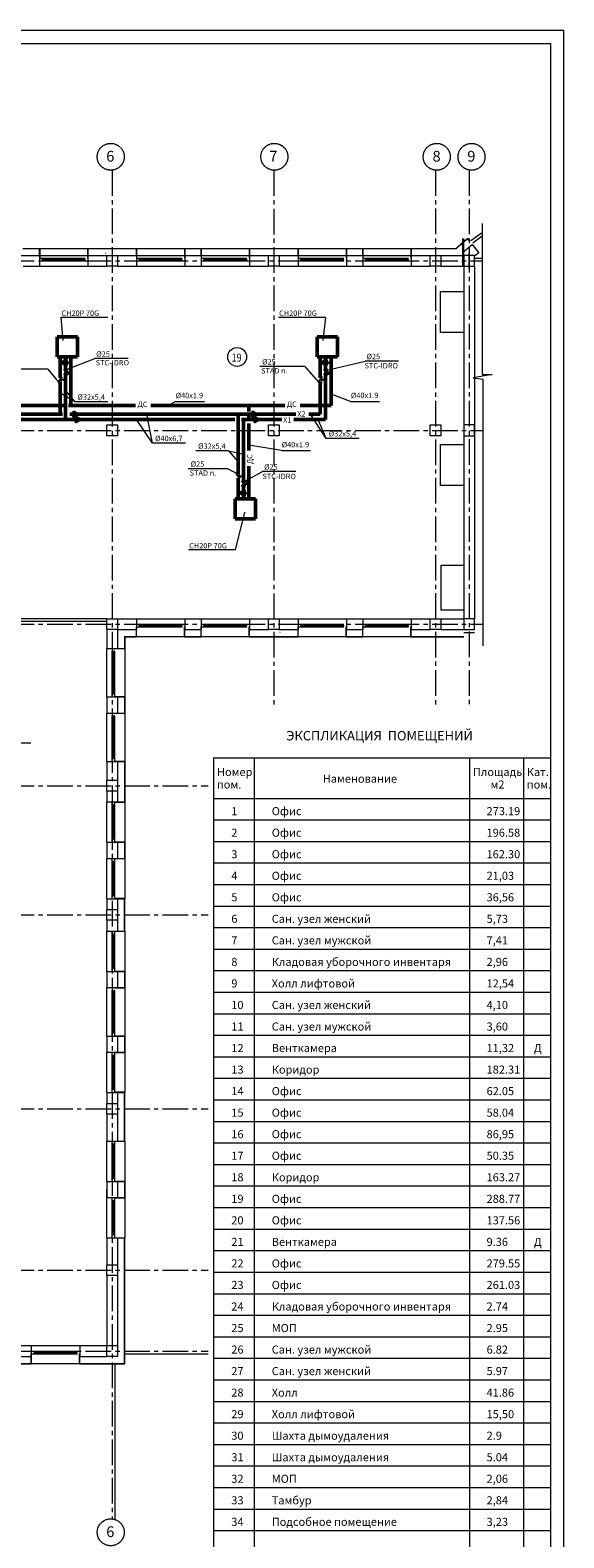
# Model space of a CAD drawing. Units: millimetres. Extents: x 403740 to 2619988, y -2534344 to 69237.
# Drawn here: x 1242636 to 1262444, y -682498 to -626492 of the extents above; entities that cross this region are included whole.
import ezdxf

# ---------------------------------------------------------------- set-up
doc = ezdxf.new("R2010")
doc.units = ezdxf.units.MM
doc.linetypes.add('CENTER2', pattern=[28.575, 19.05, -3.175, 3.175, -3.175])
for name, color, linetype, lineweight in [('0-18', 1, 'Continuous', 18), ('0-35', 7, 'Continuous', 15), ('0-5', 144, 'Continuous', 50), ('Дренаж', 5, 'Continuous', 50), ('Кондиционир', 104, 'Continuous', 50), ('Окна', 140, 'Continuous', 15), ('оси', 1, 'CENTER2', 9), ('Стены', 7, 'Continuous', 40), ('Фасад', 34, 'Continuous', 30), ('Экспликация', 144, 'Continuous', 15)]:
    doc.layers.add(name, color=color, linetype=linetype, lineweight=lineweight)
doc.styles.add('style1', font='ARIAL.TTF')
doc.styles.add('TXT0', font='ARIAL.TTF', dxfattribs={"width": 0.8})
doc.linetypes.add('ZIGZAG', pattern='A,0.00254,-5.08,[131,ltypeshp.shx,S=5.08,R=0,X=-5.08,Y=0],-10.16,[131,ltypeshp.shx,S=5.08,R=180,X=5.08,Y=0],-5.08', length=20.32254)

msp = doc.modelspace()

# ---------------------------------------------------------------- hatches: boundary and pattern name
at = {"layer": 'Кондиционир'}
h = msp.add_hatch(color=256, dxfattribs=at)
h.paths.add_polyline_path([(1244251, -640757.8), (1244251, -640832.1), (1244379.6, -640757.8)])
h.paths.add_polyline_path([(1244251, -640683.6), (1244251, -640757.8), (1244379.6, -640757.8)])
h = msp.add_hatch(color=256, dxfattribs=at)
h.paths.add_polyline_path([(1250888.7, -640757.8), (1250888.7, -640832.1), (1251017.3, -640757.8)])
h.paths.add_polyline_path([(1250888.7, -640683.6), (1250888.7, -640757.8), (1251017.3, -640757.8)])
h = msp.add_hatch(color=256, dxfattribs=at)
h.paths.add_polyline_path([(1244338.2, -640957.8), (1244338.2, -641032.1), (1244466.8, -640957.8)])
h.paths.add_polyline_path([(1244338.2, -640883.6), (1244338.2, -640957.8), (1244466.8, -640957.8)])
h = msp.add_hatch(color=256, dxfattribs=at)
h.paths.add_polyline_path([(1250975.9, -640957.8), (1250975.9, -641032.1), (1251104.5, -640957.8)])
h.paths.add_polyline_path([(1250975.9, -640883.6), (1250975.9, -640957.8), (1251104.5, -640957.8)])

# ---------------------------------------------------------------- linework, layer by layer
at = {"layer": '0-18', "color": 0, "lineweight": 20, "ltscale": 20}
for p in [(1203043.5, -626492.1), (1262443.5, -710592.1)]:
    msp.add_line(p, (1262443.5, -626492.1), dxfattribs=at)
at = {"layer": '0-35', "color": 0, "lineweight": 20}
for p, q in [((1259408.9, -633672.1), (1259408.9, -639277.7)), ((1258698.8, -635257.8), (1258698.8, -634226.1)), ((1258728.4, -635257.8), (1258728.4, -634226.1)), ((1229678.7, -634857.8), (1258728.7, -634857.8)), ((1242975.3, -634957.7), (1244675.3, -634957.9)), ((1242978.7, -634857.8), (1242978.7, -634597.8)), ((1242978.7, -635057.8), (1244675.3, -635057.9)), ((1242988.7, -634597.8), (1244768.7, -634597.8)), ((1244778.7, -634857.8), (1244778.7, -634597.8)), ((1246575.3, -634957.7), (1248275.3, -634957.9)), ((1246578.7, -634857.8), (1246578.7, -634597.8)), ((1246578.7, -635057.8), (1248275.3, -635057.9)), ((1246588.7, -634597.8), (1248368.7, -634597.8)), ((1248378.7, -634857.8), (1248378.7, -634597.8)), ((1248978.5, -634957.7), (1250678.6, -634957.9)), ((1248978.7, -634857.8), (1248978.7, -634597.8)), ((1248981.9, -635057.8), (1250678.6, -635057.9)), ((1248988.7, -634597.8), (1250768.7, -634597.8)), ((1250778.7, -634857.8), (1250778.7, -634597.8)), ((1252575.3, -634957.7), (1254275.3, -634957.9)), ((1252578.7, -634857.8), (1252578.7, -634597.8)), ((1252578.7, -635057.8), (1254275.3, -635057.9)), ((1252588.7, -634597.8), (1254368.7, -634597.8)), ((1254378.7, -634857.8), (1254378.7, -634597.8)), ((1254975.3, -634957.7), (1256675.3, -634957.9)), ((1254978.7, -634857.8), (1254978.7, -634597.8)), ((1254978.7, -635057.8), (1256675.3, -635057.9)), ((1254988.7, -634597.8), (1256768.7, -634597.8)), ((1256778.7, -634857.8), (1256778.7, -634597.8)), ((1258928.7, -635357.8), (1258928.7, -634757.8)), ((1259128.7, -634957.8), (1259408.9, -634957.8)), ((1242978.7, -635257.8), (1244778.7, -635257.8)), ((1246578.7, -635257.8), (1248378.7, -635257.8)), ((1248978.7, -635257.8), (1250778.7, -635257.8)), ((1252578.7, -635257.8), (1254378.7, -635257.8)), ((1254978.7, -635257.8), (1256778.7, -635257.8)), ((1259782.8, -639277.7), (1259083.9, -639407.2)), ((1259083.9, -639407.2), (1259441, -639460.6)), ((1259408.9, -639277.7), (1259782.8, -639277.7)), ((1259441, -639460.6), (1259441, -649357.8)), ((1245878.7, -648357.8), (1246578.7, -648357.8)), ((1246578.6, -648357.8), (1248378.7, -648357.8)), ((1248378.7, -648357.8), (1248978.7, -648357.8)), ((1248978.6, -648357.8), (1250778.7, -648357.8)), ((1252578.6, -648357.8), (1254378.7, -648357.8)), ((1254978.6, -648357.8), (1256778.7, -648357.8)), ((1246575.3, -648557.7), (1248275.3, -648557.9)), ((1248378.5, -649027.8), (1246578.6, -649027.8)), ((1246578.7, -648657.8), (1248275.3, -648657.9)), ((1248975.3, -648557.7), (1250675.3, -648557.9)), ((1250778.5, -649027.8), (1248978.6, -649027.8)), ((1248978.7, -648657.8), (1250675.3, -648657.9)), ((1252575.3, -648557.7), (1254275.3, -648557.9)), ((1254378.5, -649027.8), (1252578.6, -649027.8)), ((1252578.7, -648657.8), (1254275.3, -648657.9)), ((1254975.3, -648557.7), (1256675.3, -648557.9)), ((1256778.5, -649027.8), (1254978.6, -649027.8)), ((1254978.7, -648657.8), (1256675.3, -648657.9)), ((1258728.7, -648861.3), (1259128.7, -648861.3)), ((1245478.7, -651257.8), (1245478.7, -649457.8)), ((1245678.6, -651257.9), (1245678.8, -649557.8)), ((1245778.7, -651254.5), (1245778.7, -649557.8)), ((1246148.7, -649457.8), (1246148.7, -651257.8)), ((1245478.7, -653657.8), (1245478.7, -651857.8)), ((1246148.7, -651857.8), (1246148.7, -653657.8)), ((1245678.6, -653657.9), (1245678.8, -651957.8)), ((1245778.7, -653654.5), (1245778.7, -651957.8)), ((1245478.7, -656657.8), (1245478.7, -655157.8)), ((1245677.5, -656661.2), (1245677.6, -655157.8)), ((1245777.6, -656657.8), (1245777.6, -655157.8)), ((1246148.7, -655157.8), (1246148.7, -656657.8)), ((1245478.7, -658757.8), (1245478.7, -657257.8)), ((1245677.5, -658761.2), (1245677.6, -657257.8)), ((1245777.6, -658757.8), (1245777.6, -657257.8)), ((1246148.7, -657257.8), (1246148.7, -658757.8)), ((1245478.7, -661457.8), (1245478.7, -659957.8)), ((1245677.5, -661461.2), (1245677.6, -659957.8)), ((1245777.6, -661457.8), (1245777.6, -659957.8)), ((1246148.7, -659957.8), (1246148.7, -661457.8)), ((1245478.7, -663857.8), (1245478.7, -662057.8)), ((1245678.6, -663861.2), (1245678.8, -662161.2)), ((1245778.7, -663857.8), (1245778.7, -662161.2)), ((1246148.7, -662057.8), (1246148.7, -663857.8)), ((1245478.7, -665957.8), (1245478.7, -664457.8)), ((1245677.5, -665961.2), (1245677.6, -664457.8)), ((1245777.6, -665957.8), (1245777.6, -664457.8)), ((1246148.7, -664457.8), (1246148.7, -665957.8)), ((1245478.7, -669257.8), (1245478.7, -667757.8)), ((1245677.5, -669261.2), (1245677.6, -667757.8)), ((1245777.6, -669257.8), (1245777.6, -667757.8)), ((1246148.7, -667757.8), (1246148.7, -669257.8)), ((1245478.7, -671057.8), (1245478.7, -669557.8)), ((1246148.7, -669557.8), (1246148.7, -671057.8)), ((1245478.7, -671357.8), (1245478.7, -669857.8)), ((1245677.5, -671361.2), (1245677.6, -669857.8)), ((1245777.6, -671357.8), (1245777.6, -669857.8)), ((1246148.7, -669857.8), (1246148.7, -671357.8)), ((1242678.6, -675357.8), (1244478.7, -675357.8)), ((1242678.7, -675557.8), (1244378.7, -675558.1)), ((1242682.1, -675658), (1244378.7, -675658)), ((1246178.7, -675657.8), (1249248.1, -675657.8)), ((1244478.5, -676027.8), (1242678.6, -676027.8))]:
    msp.add_line(p, q, dxfattribs=at)
at = {"layer": '0-35', "color": 0, "lineweight": 15}
msp.add_line((1245778.7, -676057.8), (1245778.7, -681792), dxfattribs=at)
at = {"layer": '0-5', "color": 0, "lineweight": 20, "ltscale": 20}
for p, q in [((1205043.5, -626991), (1261943.5, -626991)), ((1261943.5, -626991), (1261943.5, -710092.1))]:
    msp.add_line(p, q, dxfattribs=at)
at = {"layer": 'Дренаж'}
for p, q in [((1244150.9, -638632.8), (1244150.9, -640430.5)), ((1253803.7, -638632.8), (1253803.7, -640430.5)), ((1237150.1, -640430.5), (1243670.5, -640430.5)), ((1243822.2, -640430.5), (1243886.6, -640430.5)), ((1244063.8, -640430.5), (1246547.6, -640430.5)), ((1247119.6, -640430.5), (1252089.2, -640430.5)), ((1250758.2, -640430.5), (1250758.2, -640657.9)), ((1252661.2, -640430.5), (1253332.2, -640430.5)), ((1253453.8, -640430.5), (1253543.9, -640430.5)), ((1253665.9, -640430.5), (1253803.7, -640430.5)), ((1250758.2, -640829.6), (1250758.2, -640888.3)), ((1250758.2, -641098.9), (1250758.2, -642111.1)), ((1250758.2, -642683.1), (1250758.2, -643897.3))]:
    msp.add_line(p, q, dxfattribs=at)
at = {"layer": 'Дренаж', "lineweight": 20}
for p, q in [((1254531, -640283), (1253803.7, -640012.9)), ((1248033, -640286), (1247764.7, -640430.5)), ((1248033, -640286), (1249104.1, -640286)), ((1254531, -640283), (1255602.1, -640283)), ((1251970.2, -642111.8), (1250758.2, -641913.9)), ((1251970.2, -642111.8), (1253041.3, -642111.8))]:
    msp.add_line(p, q, dxfattribs=at)
at = {"layer": 'Кондиционир', "lineweight": 20}
for p, q in [((1245513.8, -637165.6), (1243775.3, -637165.6)), ((1243775.3, -637165.6), (1243847.9, -638017)), ((1253592.7, -637165.6), (1251854.2, -637165.6)), ((1253592.7, -637165.6), (1253500.7, -638017)), ((1244015.9, -639091), (1245033.5, -638690.1)), ((1246272.4, -638690.1), (1245033.5, -638690.1)), ((1252834.5, -638986.4), (1251157.7, -638986.4)), ((1252834.5, -638986.4), (1253338.7, -639565.5)), ((1253603.7, -639135.9), (1255065.8, -638782)), ((1256304.7, -638782), (1255065.8, -638782)), ((1243291.4, -639089.1), (1241614.6, -639089.1)), ((1243291.4, -639089.1), (1243685.9, -639565.5)), ((1244301.6, -640301), (1243750.9, -639973.1)), ((1244301.6, -640301), (1243950.9, -639878.4)), ((1245517.7, -640301), (1244301.6, -640301)), ((1247182.4, -641840.2), (1246577.4, -640957.8)), ((1247182.4, -641840.2), (1246964.3, -640757.8)), ((1253628, -641665.8), (1253036, -640757.8)), ((1253628, -641665.8), (1253323.5, -640957.8)), ((1254844.1, -641665.8), (1253628, -641665.8)), ((1248398.5, -641840.2), (1247182.4, -641840.2)), ((1249998.1, -642124.4), (1248782, -642124.4)), ((1249998.1, -642124.4), (1250358.2, -642532.9)), ((1249998.1, -642124.4), (1250558.2, -642242)), ((1249977.2, -642783.5), (1248505.5, -642783.5)), ((1249977.2, -642783.5), (1250316.2, -642964.7)), ((1250623.2, -643239.2), (1251262.2, -642885.3)), ((1252501, -642885.3), (1251262.2, -642885.3)), ((1250255.4, -645801.2), (1250604.3, -644393.4)), ((1250255.4, -645801.2), (1248516.9, -645801.2)), ((1242662.2, -652982), (1240985.5, -652982))]:
    msp.add_line(p, q, dxfattribs=at)
at = {"layer": 'Кондиционир'}
for p, q in [((1243640.9, -637882.8), (1244390.9, -637882.8)), ((1243640.9, -638632.8), (1243640.9, -637882.8)), ((1244390.9, -637882.8), (1244390.9, -638632.8)), ((1253293.7, -637882.8), (1254043.7, -637882.8)), ((1253293.7, -638632.8), (1253293.7, -637882.8)), ((1254043.7, -638632.8), (1254043.7, -637882.8)), ((1244390.9, -638632.8), (1243640.9, -638632.8)), ((1243750.9, -639365.5), (1243750.9, -638632.8)), ((1243850.9, -638842.6), (1243750.9, -638842.6)), ((1243950.9, -638632.8), (1243950.9, -638742.6)), ((1243950.9, -639091), (1243950.9, -638942.6)), ((1254043.7, -638632.8), (1253293.7, -638632.8)), ((1253403.7, -639365.5), (1253403.7, -638632.8)), ((1253503.7, -638842.6), (1253403.7, -638842.6)), ((1253603.7, -638632.8), (1253603.7, -638742.6)), ((1253603.7, -639091), (1253603.7, -638942.6)), ((1243750.9, -639565.5), (1243750.9, -640757.8)), ((1243950.9, -639291), (1243950.9, -640957.8)), ((1253403.7, -640757.8), (1253403.7, -639565.5)), ((1253603.7, -640957.8), (1253603.7, -639291)), ((1241281.1, -640957.8), (1250237.5, -640957.8)), ((1241840, -640757.8), (1243839.2, -640757.8)), ((1244106.2, -640757.8), (1252499.5, -640757.8)), ((1250358.2, -642964.7), (1250358.2, -640757.8)), ((1250484.4, -640957.8), (1251977.2, -640957.8)), ((1250558.2, -643239.2), (1250558.2, -640957.8)), ((1252420.6, -640957.8), (1253603.7, -640957.8)), ((1252979.5, -640757.8), (1253403.7, -640757.8)), ((1250358.2, -643164.7), (1250358.2, -643897.3)), ((1250558.2, -643439.2), (1250558.2, -643587.6)), ((1250998.2, -643897.3), (1250248.2, -643897.3)), ((1250248.2, -643897.3), (1250248.2, -644647.3)), ((1250458.2, -643687.6), (1250358.2, -643687.6)), ((1250558.2, -643897.3), (1250558.2, -643787.6)), ((1250998.2, -644647.3), (1250998.2, -643897.3)), ((1250248.2, -644647.3), (1250998.2, -644647.3))]:
    msp.add_line(p, q, dxfattribs=at)
at = {"layer": 'Кондиционир', "color": 1, "lineweight": 25}
for p, q in [((1243950.9, -638842.6), (1243850.9, -638777.6)), ((1243850.9, -638777.6), (1243850.9, -638907.6)), ((1243950.9, -638842.6), (1243850.9, -638907.6)), ((1244015.9, -638742.6), (1243885.9, -638742.6)), ((1243885.9, -638942.6), (1244015.9, -638742.6)), ((1244015.9, -638942.6), (1243885.9, -638742.6)), ((1244015.9, -638942.6), (1243885.9, -638942.6)), ((1243950.9, -638842.6), (1244050.9, -638807.9)), ((1243950.9, -638842.6), (1244050.9, -638877.3)), ((1243950.9, -638842.6), (1244107.6, -638842.6)), ((1253603.7, -638842.6), (1253503.7, -638777.6)), ((1253503.7, -638777.6), (1253503.7, -638907.6)), ((1253603.7, -638842.6), (1253503.7, -638907.6)), ((1253668.7, -638742.6), (1253538.7, -638742.6)), ((1253538.7, -638942.6), (1253668.7, -638742.6)), ((1253668.7, -638942.6), (1253538.7, -638742.6)), ((1253668.7, -638942.6), (1253538.7, -638942.6)), ((1253603.7, -638842.6), (1253703.7, -638807.9)), ((1253603.7, -638842.6), (1253703.7, -638877.3)), ((1253603.7, -638842.6), (1253760.4, -638842.6)), ((1243685.9, -639365.5), (1243815.9, -639365.5)), ((1243815.9, -639365.5), (1243685.9, -639565.5)), ((1243685.9, -639565.5), (1243815.9, -639565.5)), ((1243750.9, -639465.5), (1243827.8, -639438.8)), ((1243750.9, -639465.5), (1243907.6, -639465.5)), ((1243750.9, -639465.5), (1243827.8, -639492.1)), ((1243885.9, -639091), (1244015.9, -639091)), ((1244015.9, -639091), (1243885.9, -639291)), ((1243885.9, -639091), (1244015.9, -639291)), ((1243885.9, -639291), (1244015.9, -639291)), ((1243950.9, -639191), (1244080.2, -639191)), ((1244080.2, -639191), (1244080.2, -639291)), ((1253338.7, -639365.5), (1253468.7, -639365.5)), ((1253468.7, -639365.5), (1253338.7, -639565.5)), ((1253338.7, -639565.5), (1253468.7, -639565.5)), ((1253403.7, -639465.5), (1253480.5, -639438.8)), ((1253403.7, -639465.5), (1253560.4, -639465.5)), ((1253403.7, -639465.5), (1253480.5, -639492.1)), ((1253538.7, -639091), (1253668.7, -639091)), ((1253668.7, -639091), (1253538.7, -639291)), ((1253538.7, -639091), (1253668.7, -639291)), ((1253538.7, -639291), (1253668.7, -639291)), ((1253603.7, -639191), (1253733, -639191)), ((1253733, -639191), (1253733, -639291)), ((1250293.2, -642964.7), (1250423.2, -642964.7)), ((1250423.2, -643164.7), (1250293.2, -642964.7)), ((1250293.2, -643164.7), (1250423.2, -643164.7)), ((1250358.2, -643064.7), (1250435.1, -643038.1)), ((1250358.2, -643064.7), (1250514.9, -643064.7)), ((1250358.2, -643064.7), (1250435.1, -643091.4)), ((1250493.2, -643239.2), (1250623.2, -643239.2)), ((1250623.2, -643439.2), (1250493.2, -643239.2)), ((1250493.2, -643439.2), (1250623.2, -643239.2)), ((1250493.2, -643439.2), (1250623.2, -643439.2)), ((1250558.2, -643339.2), (1250687.5, -643339.2)), ((1250687.5, -643339.2), (1250687.5, -643239.2)), ((1250558.2, -643687.6), (1250458.2, -643622.6)), ((1250458.2, -643752.6), (1250458.2, -643622.6)), ((1250558.2, -643687.6), (1250458.2, -643752.6)), ((1250623.2, -643587.6), (1250493.2, -643587.6)), ((1250493.2, -643587.6), (1250623.2, -643787.6)), ((1250623.2, -643587.6), (1250493.2, -643787.6)), ((1250623.2, -643787.6), (1250493.2, -643787.6)), ((1250558.2, -643687.6), (1250658.2, -643652.9)), ((1250558.2, -643687.6), (1250658.2, -643722.3)), ((1250558.2, -643687.6), (1250714.9, -643687.6))]:
    msp.add_line(p, q, dxfattribs=at)
at = {"layer": 'Кондиционир', "color": 1, "linetype": 'ZIGZAG', "lineweight": 25, "ltscale": 15}
msp.add_line((1250946.6, -640430.5), (1251995.5, -640430.5), dxfattribs=at)
at = {"layer": 'Кондиционир'}
for points in [[(1244379.6, -640757.8), (1244251, -640683.6), (1244251, -640832.1)], [(1251017.3, -640757.8), (1250888.7, -640683.6), (1250888.7, -640832.1)], [(1244466.8, -640957.8), (1244338.2, -640883.6), (1244338.2, -641032.1)], [(1251104.5, -640957.8), (1250975.9, -640883.6), (1250975.9, -641032.1)]]:
    msp.add_lwpolyline(points, close=True, dxfattribs=at)
at = {"layer": 'Окна', "color": 0, "lineweight": 20}
for p, q in [((1259408.9, -634016.7), (1258995.1, -634315.1)), ((1259060.8, -634390.6), (1259408.9, -634138.4)), ((1244695.3, -635037.6), (1243058.7, -635037.6)), ((1244675.3, -634997.6), (1243078.7, -634997.6)), ((1245438.2, -634778.2), (1245441.7, -634778.2)), ((1248295.3, -635037.6), (1246658.7, -635037.6)), ((1248275.3, -634997.6), (1246678.7, -634997.6)), ((1250698.6, -635037.6), (1249061.9, -635037.6)), ((1250678.6, -634997.6), (1249081.9, -634997.6)), ((1254295.3, -635037.6), (1252658.7, -635037.6)), ((1254275.3, -634997.6), (1252678.7, -634997.6)), ((1256695.3, -635037.6), (1255058.7, -635037.6)), ((1256675.3, -634997.6), (1255078.7, -634997.6)), ((1248295.3, -648637.6), (1246658.7, -648637.6)), ((1248275.3, -648597.6), (1246678.7, -648597.6)), ((1250695.3, -648637.6), (1249058.7, -648637.6)), ((1250675.3, -648597.6), (1249078.7, -648597.6)), ((1251448.2, -648757.8), (1251478.7, -648757.8)), ((1251907.4, -648857.8), (1251910.5, -648857.8)), ((1254295.3, -648637.6), (1252658.7, -648637.6)), ((1254275.3, -648597.6), (1252678.7, -648597.6)), ((1256695.3, -648637.6), (1255058.7, -648637.6)), ((1256675.3, -648597.6), (1255078.7, -648597.6)), ((1245718.4, -649557.8), (1245718.5, -651154.5)), ((1245758.4, -649537.8), (1245758.5, -651174.5)), ((1245718.4, -651957.8), (1245718.5, -653554.5)), ((1245758.4, -651937.8), (1245758.5, -653574.5)), ((1245717.3, -655257.8), (1245717.4, -656557.8)), ((1245757.3, -655237.8), (1245757.4, -656577.8)), ((1245717.3, -657357.8), (1245717.4, -658657.8)), ((1245757.3, -657337.8), (1245757.4, -658677.8)), ((1245717.3, -660057.8), (1245717.4, -661357.8)), ((1245757.3, -660037.8), (1245757.4, -661377.8)), ((1245718.4, -662161.2), (1245718.5, -663757.8)), ((1245758.4, -662141.2), (1245758.5, -663777.8)), ((1245717.3, -664557.8), (1245717.4, -665857.8)), ((1245757.3, -664537.8), (1245757.4, -665877.8)), ((1245717.3, -667857.8), (1245717.4, -669157.8)), ((1245757.3, -667837.8), (1245757.4, -669177.8)), ((1245717.3, -669957.8), (1245717.4, -671257.8)), ((1245757.3, -669937.8), (1245757.4, -671277.8)), ((1244398.7, -675637.7), (1242762.1, -675637.8)), ((1244378.7, -675597.7), (1242782.1, -675597.8))]:
    msp.add_line(p, q, dxfattribs=at)
at = {"layer": 'оси', "color": 0, "lineweight": 15, "ltscale": 50}
for p, q in [((1245678.7, -631693.8), (1245678.7, -681792)), ((1251678.7, -631696.2), (1251678.7, -651688.2)), ((1257678.7, -631694.3), (1257678.7, -651635.9)), ((1258928.7, -631688.7), (1258928.7, -651625)), ((1208974.4, -635057.8), (1259408.9, -635057.8)), ((1208974.4, -641357.8), (1259441, -641357.8)), ((1208974.4, -648557.8), (1259441, -648557.8)), ((1208974.4, -654557.8), (1249248.1, -654557.8)), ((1208974.4, -659357.8), (1249248.1, -659357.8)), ((1208974.4, -666557.8), (1249248.1, -666557.8)), ((1208974.4, -672557.8), (1249248.1, -672557.8)), ((1208974.4, -675557.8), (1249248.1, -675557.8))]:
    msp.add_line(p, q, dxfattribs=at)
at = {"layer": 'оси', "color": 0, "lineweight": 15}
for centre in [(1245626.5, -631196.6), (1251699.3, -631196.6), (1257726.2, -631196.6), (1259017.3, -631196.6), (1245626.5, -682292)]:
    msp.add_circle(centre, 500, dxfattribs=at)
at = {"layer": 'Стены', "color": 0, "lineweight": 20}
for p, q in [((1258728.4, -634709.8), (1259038.2, -634454.7)), ((1259038.2, -634454.7), (1259285, -634769.4)), ((1242378.7, -634857.8), (1242978.7, -634857.8)), ((1242978.7, -634857.8), (1242978.7, -635257.8)), ((1244778.7, -634857.8), (1245478.7, -634857.8)), ((1244778.7, -634857.8), (1244778.7, -635257.8)), ((1245478.7, -634857.8), (1245878.7, -634857.8)), ((1245478.7, -635257.8), (1245478.7, -634857.8)), ((1245878.7, -634857.8), (1246578.7, -634857.8)), ((1245878.7, -634857.8), (1245878.7, -635257.8)), ((1246578.7, -634857.8), (1246578.7, -635257.8)), ((1248378.7, -634857.8), (1248978.7, -634857.8)), ((1248378.7, -634857.8), (1248378.7, -635257.8)), ((1248978.7, -634857.8), (1248978.7, -635257.8)), ((1250778.7, -634857.8), (1251478.7, -634857.8)), ((1250778.7, -634857.8), (1250778.7, -635257.8)), ((1251478.7, -634857.8), (1251878.7, -634857.8)), ((1251478.7, -635257.8), (1251478.7, -634857.8)), ((1251878.7, -634857.8), (1252578.7, -634857.8)), ((1251878.7, -634857.8), (1251878.7, -635257.8)), ((1252578.7, -634857.8), (1252578.7, -635257.8)), ((1254378.7, -634857.8), (1254978.7, -634857.8)), ((1254378.7, -634857.8), (1254378.7, -635257.8)), ((1254978.7, -634857.8), (1254978.7, -635257.8)), ((1256778.7, -634857.8), (1257478.7, -634857.8)), ((1256778.7, -634857.8), (1256778.7, -635257.8)), ((1257478.7, -634857.8), (1257878.7, -634857.8)), ((1257478.7, -635257.8), (1257478.7, -634857.8)), ((1257878.7, -634857.8), (1258728.7, -634857.8)), ((1257878.7, -634857.8), (1257878.7, -635257.8)), ((1258728.8, -634857.8), (1258728.4, -634709.8)), ((1259128.1, -634857.8), (1258728.8, -634857.8)), ((1259128.7, -634893.8), (1259128.1, -634857.8)), ((1259285, -634769.4), (1259128.7, -634893.8)), ((1242378.7, -635257.8), (1242978.7, -635257.8)), ((1244778.7, -635257.8), (1245478.7, -635257.8)), ((1245878.7, -635257.8), (1245478.7, -635257.8)), ((1245878.7, -635257.8), (1246578.7, -635257.8)), ((1248378.7, -635257.8), (1248978.7, -635257.8)), ((1250778.7, -635257.8), (1251478.7, -635257.8)), ((1251878.7, -635257.8), (1251478.7, -635257.8)), ((1251878.7, -635257.8), (1252578.7, -635257.8)), ((1254378.7, -635257.8), (1254978.7, -635257.8)), ((1256778.7, -635257.8), (1257478.7, -635257.8)), ((1257878.7, -635257.8), (1257478.7, -635257.8)), ((1257878.7, -635257.8), (1258728.7, -635257.8)), ((1258728.7, -635257.8), (1258728.7, -648353.1)), ((1259128.7, -635257.8), (1259128.7, -648357.8)), ((1257868.7, -636197.8), (1258728.7, -636197.8)), ((1257868.7, -637717.8), (1257868.7, -636197.8)), ((1258728.7, -637717.8), (1257868.7, -637717.8)), ((1245478.7, -641157.8), (1245878.7, -641157.8)), ((1245478.7, -641557.8), (1245478.7, -641157.8)), ((1245878.7, -641157.8), (1245878.7, -641557.8)), ((1251478.7, -641157.8), (1251878.7, -641157.8)), ((1251478.7, -641557.8), (1251478.7, -641157.8)), ((1251878.7, -641157.8), (1251878.7, -641557.8)), ((1257478.7, -641157.8), (1257878.7, -641157.8)), ((1257478.7, -641557.8), (1257478.7, -641157.8)), ((1257878.7, -641157.8), (1257878.7, -641557.8)), ((1245878.7, -641557.8), (1245478.7, -641557.8)), ((1251878.7, -641557.8), (1251478.7, -641557.8)), ((1257878.7, -641557.8), (1257478.7, -641557.8)), ((1257868.7, -641877.8), (1258728.7, -641877.8)), ((1257868.7, -643401.8), (1257868.7, -641877.8)), ((1258728.7, -643401.8), (1257868.7, -643401.8)), ((1257888.7, -646367.8), (1258728.7, -646367.8)), ((1257888.7, -648037.8), (1257888.7, -646367.8)), ((1245478.7, -648357.8), (1238728.7, -648357.8)), ((1245478.7, -648457.8), (1239878.7, -648457.8)), ((1245478.7, -648357.8), (1245878.7, -648357.8)), ((1245478.7, -648757.8), (1245478.7, -648357.8)), ((1245878.7, -648357.8), (1246578.7, -648357.8)), ((1245878.7, -648357.8), (1245878.7, -648757.8)), ((1246578.7, -648357.8), (1246578.7, -648757.8)), ((1248378.7, -648357.8), (1248978.7, -648357.8)), ((1248378.7, -648357.8), (1248378.7, -648757.8)), ((1248978.7, -648357.8), (1248978.7, -648757.8)), ((1250778.7, -648357.8), (1251478.7, -648357.8)), ((1250778.7, -648357.8), (1250778.7, -648757.8)), ((1251478.7, -648357.9), (1251878.7, -648357.9)), ((1251478.7, -648757.9), (1251478.7, -648357.9)), ((1251878.7, -648357.8), (1252578.7, -648357.8)), ((1251878.7, -648357.9), (1251878.7, -648757.9)), ((1252578.7, -648357.8), (1252578.7, -648757.8)), ((1254378.7, -648357.8), (1254978.7, -648357.8)), ((1254378.7, -648357.8), (1254378.7, -648757.8)), ((1254978.7, -648357.8), (1254978.7, -648757.8)), ((1256778.7, -648357.8), (1257478.7, -648357.8)), ((1256778.7, -648357.8), (1256778.7, -648757.8)), ((1257478.7, -648357.8), (1257878.7, -648357.8)), ((1257478.7, -648757.8), (1257478.7, -648357.8)), ((1257878.7, -648357.8), (1258728.7, -648357.8)), ((1257878.7, -648357.8), (1257878.7, -648757.8)), ((1258728.7, -648037.8), (1257888.7, -648037.8)), ((1245478.7, -648757.8), (1245478.7, -649457.8)), ((1245878.7, -648757.8), (1245478.7, -648757.8)), ((1245878.7, -648757.8), (1246578.7, -648757.8)), ((1245878.7, -648757.8), (1245878.7, -649457.8)), ((1248378.7, -648757.8), (1248978.7, -648757.8)), ((1250778.7, -648757.8), (1251478.7, -648757.8)), ((1251878.7, -648757.9), (1251478.7, -648757.9)), ((1251878.7, -648757.8), (1252578.7, -648757.8)), ((1254378.7, -648757.8), (1254978.7, -648757.8)), ((1256778.7, -648757.8), (1257478.7, -648757.8)), ((1257878.7, -648757.8), (1257478.7, -648757.8)), ((1257878.7, -648757.8), (1258728.7, -648757.8)), ((1245478.7, -649457.8), (1245878.7, -649457.8)), ((1245478.7, -651257.8), (1245478.7, -651857.8)), ((1245478.7, -651257.8), (1245878.7, -651257.8)), ((1245878.7, -651257.8), (1245878.7, -651857.8)), ((1245478.7, -651857.8), (1245878.7, -651857.8)), ((1245478.7, -653657.8), (1245478.7, -654357.8)), ((1245478.7, -653657.8), (1245878.7, -653657.8)), ((1245878.7, -653657.8), (1245878.7, -654357.8)), ((1245478.7, -654357.8), (1245878.7, -654357.8)), ((1245478.7, -654757.8), (1245478.7, -654357.8)), ((1245878.7, -654357.8), (1245878.7, -654757.8)), ((1245478.7, -654757.8), (1245478.7, -655157.8)), ((1245878.7, -654757.8), (1245478.7, -654757.8)), ((1245478.7, -655157.8), (1245878.7, -655157.8)), ((1245878.7, -654757.8), (1245878.7, -655157.8)), ((1245478.7, -656657.8), (1245478.7, -657257.8)), ((1245478.7, -656657.8), (1245878.7, -656657.8)), ((1245878.7, -656657.8), (1245878.7, -657257.8)), ((1245478.7, -657257.8), (1245878.7, -657257.8)), ((1245478.7, -658757.8), (1245478.7, -659157.8)), ((1245478.7, -658757.8), (1245878.7, -658757.8)), ((1245478.7, -659157.8), (1245878.7, -659157.8)), ((1245478.7, -659557.8), (1245478.7, -659157.8)), ((1245878.7, -658757.8), (1245878.7, -659157.8)), ((1245878.7, -659157.8), (1245878.7, -659557.8)), ((1245478.7, -659557.8), (1245478.7, -659957.8)), ((1245878.7, -659557.8), (1245478.7, -659557.8)), ((1245878.7, -659557.8), (1245878.7, -659957.8)), ((1245478.7, -659957.8), (1245878.8, -659957.8)), ((1245478.7, -661457.8), (1245478.7, -662057.8)), ((1245478.7, -661457.8), (1245878.7, -661457.8)), ((1245878.7, -661457.8), (1245878.7, -662057.8)), ((1245478.7, -662057.8), (1245878.8, -662057.8)), ((1245478.7, -663857.8), (1245478.7, -664457.8)), ((1245478.7, -663857.8), (1245878.8, -663857.8)), ((1245878.7, -663857.8), (1245878.7, -664457.8)), ((1245478.7, -664457.8), (1245878.8, -664457.8)), ((1245478.7, -665957.8), (1245478.7, -666357.8)), ((1245478.7, -665957.8), (1245878.8, -665957.8)), ((1245478.7, -666357.8), (1245878.7, -666357.8)), ((1245478.7, -666757.8), (1245478.7, -666357.8)), ((1245878.7, -665957.8), (1245878.7, -666357.8)), ((1245878.7, -666357.8), (1245878.7, -666757.8)), ((1245478.7, -666757.8), (1245478.7, -667757.8)), ((1245878.7, -666757.8), (1245478.7, -666757.8)), ((1245878.7, -666757.8), (1245878.7, -667757.8)), ((1245478.7, -667757.8), (1245878.7, -667757.8)), ((1245478.7, -669257.8), (1245478.7, -669857.8)), ((1245478.7, -669257.8), (1245878.7, -669257.8)), ((1245878.7, -669257.8), (1245878.7, -669857.8)), ((1245478.7, -669857.8), (1245878.8, -669857.8)), ((1245478.7, -671357.8), (1245478.7, -672357.8)), ((1245478.7, -671357.8), (1245878.7, -671357.8)), ((1245878.7, -671357.8), (1245878.7, -672357.8)), ((1245478.7, -672357.8), (1245878.7, -672357.8)), ((1245478.7, -672757.8), (1245478.7, -672357.8)), ((1245878.7, -672357.8), (1245878.7, -672757.8)), ((1245478.7, -672757.8), (1245478.7, -675357.8)), ((1245878.7, -672757.8), (1245478.7, -672757.8)), ((1245878.7, -672757.8), (1245878.7, -675357.8)), ((1242078.7, -675357.8), (1242678.7, -675357.8)), ((1242678.7, -675357.8), (1242678.7, -675757.8)), ((1244478.7, -675357.8), (1245478.7, -675357.8)), ((1244478.7, -675357.8), (1244478.7, -675757.8)), ((1245478.7, -675357.8), (1245878.7, -675357.8)), ((1245478.7, -675757.8), (1245478.7, -675357.8)), ((1245878.7, -675357.8), (1245878.7, -675757.8)), ((1242078.7, -675757.8), (1242678.7, -675757.8)), ((1244478.7, -675757.8), (1245478.7, -675757.8)), ((1245878.7, -675757.8), (1245478.7, -675757.8))]:
    msp.add_line(p, q, dxfattribs=at)
at = {"layer": 'Стены', "color": 0, "lineweight": 20, "ltscale": 50}
for p, q in [((1259128.7, -634857.8), (1258728.7, -634857.8)), ((1258728.7, -634857.8), (1258728.7, -635257.8)), ((1259128.7, -635257.8), (1259128.7, -634857.8)), ((1258728.7, -635257.8), (1259128.7, -635257.8)), ((1259128.7, -641157.8), (1258728.7, -641157.8)), ((1258728.7, -641157.8), (1258728.7, -641557.8)), ((1259128.7, -641557.8), (1259128.7, -641157.8)), ((1258728.7, -641557.8), (1259128.7, -641557.8)), ((1259128.7, -648357.8), (1258728.7, -648357.8)), ((1258728.7, -648357.8), (1258728.7, -648757.8)), ((1259128.7, -648757.8), (1259128.7, -648357.8)), ((1258728.7, -648757.8), (1259128.7, -648757.8))]:
    msp.add_line(p, q, dxfattribs=at)
at = {"layer": 'Фасад', "color": 0, "lineweight": 20, "ltscale": 50}
for p, q in [((1258877.7, -634250.1), (1258939.3, -634328.6)), ((1258879.5, -634236.1), (1258947.2, -634322.4)), ((1242368.7, -634597.8), (1242988.7, -634597.8)), ((1242378.7, -634607.8), (1242978.7, -634607.8)), ((1242978.7, -634607.8), (1242978.7, -634957.7)), ((1242988.7, -634597.8), (1242988.7, -634957.7)), ((1244768.7, -634597.8), (1245678.7, -634597.8)), ((1244768.7, -634597.8), (1244768.7, -634957.9)), ((1244778.7, -634607.8), (1245678.7, -634607.8)), ((1244778.7, -634607.8), (1244778.7, -634957.9)), ((1245678.7, -634597.8), (1246588.7, -634597.8)), ((1245678.7, -634607.8), (1246578.7, -634607.8)), ((1246578.7, -634607.8), (1246578.7, -634957.7)), ((1246588.7, -634597.8), (1246588.7, -634957.7)), ((1248368.7, -634597.8), (1248988.7, -634597.8)), ((1248368.7, -634597.8), (1248368.7, -634957.9)), ((1248378.7, -634607.8), (1248978.7, -634607.8)), ((1248378.7, -634607.8), (1248378.7, -634957.9)), ((1248978.7, -634607.8), (1248978.7, -634957.7)), ((1248988.7, -634597.8), (1248988.7, -634957.7)), ((1250768.7, -634597.8), (1251678.7, -634597.8)), ((1250768.7, -634597.8), (1250768.7, -634957.9)), ((1250778.7, -634607.8), (1251678.7, -634607.8)), ((1250778.7, -634607.8), (1250778.7, -634957.9)), ((1251678.7, -634597.8), (1252588.7, -634597.8)), ((1251678.7, -634607.8), (1252578.7, -634607.8)), ((1252578.7, -634607.8), (1252578.7, -634957.7)), ((1252588.7, -634597.8), (1252588.7, -634957.7)), ((1254368.7, -634597.8), (1254988.7, -634597.8)), ((1254368.7, -634597.8), (1254368.7, -634957.9)), ((1254378.7, -634607.8), (1254978.7, -634607.8)), ((1254378.7, -634607.8), (1254378.7, -634957.9)), ((1254978.7, -634607.8), (1254978.7, -634957.7)), ((1254988.7, -634597.8), (1254988.7, -634957.7)), ((1256768.7, -634597.8), (1257678.7, -634597.8)), ((1256768.7, -634597.8), (1256768.7, -634957.9)), ((1256778.7, -634607.8), (1257678.7, -634607.8)), ((1256778.7, -634607.8), (1256778.7, -634957.9)), ((1257678.7, -634597.8), (1258463.3, -634597.8)), ((1257678.7, -634607.8), (1258448.4, -634607.8)), ((1258448.4, -634597.8), (1258448.4, -634607.8)), ((1246138.7, -649017.8), (1246578.7, -649017.8)), ((1246138.7, -649017.8), (1246138.7, -649457.8)), ((1246138.7, -649027.8), (1246588.5, -649027.8)), ((1246148.7, -649017.8), (1246148.7, -649467.8)), ((1246578.5, -649027.8), (1246578.5, -648658)), ((1246588.5, -649027.8), (1246588.5, -648658)), ((1248368.6, -649027.8), (1248368.7, -648658)), ((1248368.6, -649027.8), (1248988.5, -649027.8)), ((1248378.6, -649027.8), (1248378.7, -648658)), ((1248378.7, -649017.8), (1248978.7, -649017.8)), ((1248978.5, -649027.8), (1248978.5, -648658)), ((1248988.5, -649027.8), (1248988.5, -648658)), ((1250768.6, -649027.8), (1250768.7, -648658)), ((1250768.6, -649027.8), (1251678.7, -649027.8)), ((1250778.6, -649027.8), (1250778.7, -648658)), ((1250778.7, -649017.8), (1251678.7, -649017.8)), ((1251678.7, -649017.8), (1252578.7, -649017.8)), ((1251678.7, -649027.8), (1252588.5, -649027.8)), ((1252578.5, -649027.8), (1252578.5, -648658)), ((1252588.5, -649027.8), (1252588.5, -648658)), ((1254368.6, -649027.8), (1254368.7, -648658)), ((1254368.6, -649027.8), (1254988.5, -649027.8)), ((1254378.6, -649027.8), (1254378.7, -648658)), ((1254378.7, -649017.8), (1254978.7, -649017.8)), ((1254978.5, -649027.8), (1254978.5, -648658)), ((1254988.5, -649027.8), (1254988.5, -648658)), ((1256768.6, -649027.8), (1256768.7, -648658)), ((1256768.6, -649027.8), (1257678.7, -649027.8)), ((1256778.6, -649027.8), (1256778.7, -648658)), ((1256778.7, -649017.8), (1257678.7, -649017.8)), ((1257678.7, -649017.8), (1258728.7, -649017.8)), ((1257678.7, -649027.8), (1258728.7, -649027.8)), ((1245778.7, -649457.8), (1246148.7, -649457.8)), ((1245778.7, -649467.8), (1246148.7, -649467.8)), ((1245778.7, -651247.8), (1246148.7, -651247.8)), ((1245778.7, -651257.8), (1246148.7, -651257.8)), ((1246138.7, -651257.8), (1246138.7, -651857.8)), ((1246148.7, -651247.8), (1246148.7, -651867.8)), ((1245778.7, -651857.8), (1246148.7, -651857.8)), ((1245778.7, -651867.8), (1246148.7, -651867.8)), ((1245778.7, -653647.8), (1246148.7, -653647.8)), ((1245778.7, -653657.8), (1246148.7, -653657.8)), ((1246138.7, -653657.8), (1246138.7, -654557.8)), ((1246148.7, -653647.8), (1246148.7, -654557.8)), ((1246138.7, -654557.8), (1246138.7, -655157.8)), ((1246148.7, -654557.8), (1246148.7, -655167.8)), ((1245778.7, -655157.8), (1246148.7, -655157.8)), ((1245778.7, -655167.8), (1246148.7, -655167.8)), ((1245778.7, -656647.8), (1246148.7, -656647.8)), ((1245778.7, -656657.8), (1246148.7, -656657.8)), ((1246138.7, -656657.8), (1246138.7, -657257.8)), ((1246148.7, -656647.8), (1246148.7, -657267.8)), ((1245778.7, -657257.8), (1246148.7, -657257.8)), ((1245778.7, -657267.8), (1246148.7, -657267.8)), ((1246148.7, -658747.8), (1245778.7, -658747.8)), ((1245778.7, -658757.8), (1246148.7, -658757.8)), ((1246138.7, -659077.8), (1246138.7, -658747.8)), ((1246138.7, -659957.8), (1246138.7, -659077.8)), ((1246138.7, -659077.8), (1246138.7, -659077.8)), ((1246148.7, -659357.8), (1246148.7, -658747.8)), ((1246148.7, -659967.8), (1246148.7, -659357.8)), ((1245778.7, -659957.8), (1246148.7, -659957.8)), ((1245778.7, -659967.8), (1246148.7, -659967.8)), ((1245778.7, -661447.8), (1246148.7, -661447.8)), ((1245778.7, -661457.8), (1246148.7, -661457.8)), ((1246138.7, -661457.8), (1246138.7, -662057.8)), ((1246148.7, -661447.8), (1246148.7, -662067.8)), ((1245778.7, -662057.8), (1246148.7, -662057.8)), ((1245778.7, -662067.8), (1246148.7, -662067.8)), ((1245768.7, -663847.8), (1246148.7, -663847.8)), ((1245768.7, -663857.8), (1246138.7, -663857.8)), ((1246138.7, -663857.8), (1246138.7, -664457.8)), ((1246148.7, -663847.8), (1246148.7, -664467.8)), ((1245778.7, -664457.8), (1246148.7, -664457.8)), ((1245778.7, -664467.8), (1246148.7, -664467.8)), ((1246148.7, -665947.8), (1245778.7, -665947.8)), ((1245778.7, -665957.8), (1246148.7, -665957.8)), ((1246138.7, -666277.8), (1246138.7, -665947.8)), ((1246138.7, -667757.8), (1246138.7, -666277.8)), ((1246138.7, -666277.8), (1246138.7, -666277.8)), ((1246148.7, -666557.8), (1246148.7, -665947.8)), ((1246148.7, -667767.8), (1246148.7, -666557.8)), ((1245778.7, -667757.8), (1246148.7, -667757.8)), ((1245778.7, -667767.8), (1246148.7, -667767.8)), ((1245778.7, -669247.8), (1246148.7, -669247.8)), ((1245778.7, -669257.8), (1246148.7, -669257.8)), ((1246138.7, -669257.8), (1246138.7, -669857.8)), ((1246148.7, -669247.8), (1246148.7, -669867.8)), ((1245778.7, -669857.8), (1246148.7, -669857.8)), ((1245778.7, -669867.8), (1246148.7, -669867.8)), ((1245778.7, -671347.8), (1246148.7, -671347.8)), ((1245778.7, -671357.8), (1246148.7, -671357.8)), ((1246138.7, -672557.8), (1246138.7, -671357.8)), ((1246148.7, -672557.8), (1246148.7, -671347.8)), ((1246138.7, -676017.8), (1246138.7, -672557.8)), ((1246148.7, -676027.8), (1246148.7, -672557.8)), ((1242678.5, -676027.8), (1242678.5, -675658)), ((1242688.5, -676027.8), (1242688.5, -675658)), ((1244468.6, -676027.8), (1244468.7, -675658)), ((1244478.6, -676027.8), (1244478.7, -675658)), ((1242068.6, -676027.8), (1242688.5, -676027.8)), ((1242078.7, -676017.8), (1242678.7, -676017.8)), ((1244468.6, -676027.8), (1246148.7, -676027.8)), ((1244478.7, -676017.8), (1246138.7, -676017.8))]:
    msp.add_line(p, q, dxfattribs=at)
for radius, start, end in [(7370, 127.82104, 132.19673), (7360, 127.89848, 132.11079)]:
    msp.add_arc((1263398.7, -640057.9), radius, start, end, dxfattribs=at)
at = {"layer": 'Экспликация', "color": 0, "lineweight": 20}
for p, q in [((1249444.4, -653527.7), (1261944.4, -653527.7)), ((1249444.4, -653527.7), (1249444.4, -699027.7)), ((1250944.4, -653527.7), (1250944.4, -699027.7)), ((1258944.4, -653527.7), (1258944.4, -699027.7)), ((1260944.4, -653527.7), (1260944.4, -699027.7)), ((1261944.4, -653527.7), (1261944.4, -699027.7)), ((1249444.4, -655027.7), (1261944.4, -655027.7)), ((1249444.4, -655827.7), (1261944.4, -655827.7)), ((1249444.4, -656627.7), (1261944.4, -656627.7)), ((1249444.4, -657427.7), (1261944.4, -657427.7)), ((1249444.4, -658227.7), (1261944.4, -658227.7)), ((1249444.4, -659027.7), (1261944.4, -659027.7)), ((1249444.4, -659827.7), (1261944.4, -659827.7)), ((1249444.4, -660627.7), (1261944.4, -660627.7)), ((1249444.4, -661427.7), (1261944.4, -661427.7)), ((1249444.4, -662227.7), (1261944.4, -662227.7)), ((1249444.4, -663027.7), (1261944.4, -663027.7)), ((1249444.4, -663827.7), (1261944.4, -663827.7)), ((1249444.4, -664627.7), (1261944.4, -664627.7)), ((1249444.4, -665427.7), (1261944.4, -665427.7)), ((1249444.4, -666227.7), (1261944.4, -666227.7)), ((1249444.4, -667027.7), (1261944.4, -667027.7)), ((1249444.4, -667827.7), (1261944.4, -667827.7)), ((1249444.4, -668627.7), (1261944.4, -668627.7)), ((1249444.4, -669427.7), (1261944.4, -669427.7)), ((1249444.4, -670227.7), (1261944.4, -670227.7)), ((1249444.4, -671027.7), (1261944.4, -671027.7)), ((1249444.4, -671827.7), (1261944.4, -671827.7)), ((1249444.4, -672627.7), (1261944.4, -672627.7)), ((1249444.4, -673427.7), (1261944.4, -673427.7)), ((1249444.4, -674227.7), (1261944.4, -674227.7)), ((1249444.4, -675027.7), (1261944.4, -675027.7)), ((1249444.4, -675827.7), (1261944.4, -675827.7)), ((1249444.4, -676627.7), (1261944.4, -676627.7)), ((1249444.4, -677427.7), (1261944.4, -677427.7)), ((1249444.4, -678227.7), (1261944.4, -678227.7)), ((1249444.4, -679027.7), (1261944.4, -679027.7)), ((1249444.4, -679827.7), (1261944.4, -679827.7)), ((1249444.4, -680627.7), (1261944.4, -680627.7)), ((1249444.4, -681427.7), (1261944.4, -681427.7)), ((1249444.4, -682227.7), (1261944.4, -682227.7))]:
    msp.add_line(p, q, dxfattribs=at)
at = {"layer": 'Экспликация', "color": 0, "lineweight": 20, "ltscale": 0.006}
msp.add_circle((1250318.3, -638632), 350, dxfattribs=at)

# ---------------------------------------------------------------- texts
at = {"layer": '0-35', "color": 0, "lineweight": 15, "style": 'style1'}
for s, p in [('6', (1245458.9, -631374.4)), ('7', (1251510, -631374.4)), ('8', (1257569.5, -631374.4)), ('9', (1258860.5, -631374.4)), ('6', (1245458.9, -682469.8))]:
    msp.add_text(s, height=400, dxfattribs=at).set_placement(p)
at = {"layer": 'Дренаж', "lineweight": 20, "style": 'TXT0', "oblique": 15}
for p in [(1248034.6, -640164), (1254540.7, -640160.9), (1251971.8, -641989.8)]:
    msp.add_text('%%C40х1.9', height=200, dxfattribs=at).set_placement(p)
at = {"layer": 'Дренаж', "style": 'TXT0', "oblique": 15}
for p in [(1246622.6, -640488.9), (1252164.2, -640488.9)]:
    msp.add_text('ДС', height=200, dxfattribs=at).set_placement(p)
msp.add_text('ДС', height=200, rotation=90, dxfattribs=at).set_placement((1250885.7, -642608))
at = {"layer": 'Кондиционир', "lineweight": 20, "style": 'TXT0', "oblique": 15}
for s, p in [('CH20P 70G', (1243796.8, -637107.1)), ('CH20P 70G', (1251875.7, -637107.1)), ('%%C25', (1245088.5, -638623.5)), ('STC-IDRO', (1245067.4, -638945.4)), ('%%C25', (1251245.7, -638913.1)), ('STC-IDRO', (1255047.8, -639057.3)), ('%%C25', (1255120.9, -638715.5)), ('STAD n.', (1251209.2, -639244.4)), ('%%C32х5,4', (1244389.6, -640219.7)), ('X2', (1252548.5, -640846.3)), ('X1', (1252026.2, -641072.2)), ('%%C40х6,7', (1247270.3, -641758.8)), ('%%C32х5,4', (1253715.9, -641584.4)), ('%%C32х5,4', (1248869.9, -642043.1)), ('STAD n.', (1248557, -643041.5)), ('%%C25', (1248593.4, -642710.1)), ('%%C25', (1251317.2, -642818.8)), ('STC-IDRO', (1251258.7, -643168.5)), ('CH20P 70G', (1248538.4, -645742.7))]:
    msp.add_text(s, height=200, dxfattribs=at).set_placement(p)
at = {"layer": 'Экспликация', "color": 0, "lineweight": 20, "ltscale": 0.006, "style": 'style1', "width": 0.8}
msp.add_text('19', height=300, dxfattribs=at).set_placement((1250116.7, -638805.8))
at = {"layer": 'Экспликация', "color": 0, "lineweight": 20, "style": 'style1'}
for s, height, p in [('ЭКСПЛИКАЦИЯ  ПОМЕЩЕНИЙ', 350, (1252140.7, -652875.4)), ('Номер', 300, (1249569.1, -654199)), ('Наменование', 300, (1253497.6, -654446.8)), ('Площадь', 300, (1259069.1, -654199)), ('Кат.', 300, (1261069.1, -654199)), ('пом.', 300, (1249569.1, -654664.5)), ('м2', 300, (1259723.5, -654664.5)), ('пом.', 300, (1261069.1, -654664.5)), ('1', 300, (1250101.9, -655653.6)), ('Офис', 300, (1251601.9, -655653.6)), ('273.19', 300, (1259576.4, -655653.6)), ('2', 300, (1250101.9, -656453.6)), ('Офис', 300, (1251601.9, -656453.6)), ('196.58', 300, (1259576.4, -656453.6)), ('Офис', 300, (1251601.9, -657253.6)), ('3', 300, (1250101.9, -657253.6)), ('162.30', 300, (1259576.4, -657253.6)), ('4', 300, (1250101.9, -658053.6)), ('Офис', 300, (1251601.9, -658053.6)), ('21,03', 300, (1259576.4, -658053.6)), ('5', 300, (1250101.9, -658853.6)), ('Офис', 300, (1251601.9, -658853.6)), ('36,56', 300, (1259576.4, -658853.6)), ('6', 300, (1250101.9, -659653.6)), ('Сан. узел женский', 300, (1251601.9, -659653.6)), ('5,73', 300, (1259576.4, -659653.6)), ('7', 300, (1250101.9, -660453.6)), ('Сан. узел мужской', 300, (1251601.9, -660453.6)), ('7,41', 300, (1259576.4, -660453.6)), ('8', 300, (1250101.9, -661253.6)), ('Кладовая уборочного инвентаря', 300, (1251601.9, -661253.6)), ('2,96', 300, (1259576.4, -661253.6)), ('9', 300, (1250101.9, -662053.6)), ('Холл лифтовой', 300, (1251601.9, -662053.6)), ('12,54', 300, (1259576.4, -662053.6)), ('Сан. узел женский', 300, (1251601.9, -662853.6)), ('10', 300, (1250101.9, -662853.6)), ('4,10', 300, (1259576.4, -662853.6)), ('11', 300, (1250101.9, -663653.6)), ('Сан. узел мужской', 300, (1251601.9, -663653.6)), ('3,60', 300, (1259576.4, -663653.6)), ('12', 300, (1250101.9, -664453.6)), ('Венткамера', 300, (1251601.9, -664453.6)), ('11,32', 300, (1259576.4, -664453.6)), ('Д', 300, (1261330.9, -664453.6)), ('13', 300, (1250101.9, -665253.6)), ('Коридор', 300, (1251601.9, -665253.6)), ('182.31', 300, (1259576.4, -665253.6)), ('14', 300, (1250101.9, -666053.6)), ('Офис', 300, (1251601.9, -666053.6)), ('62.05', 300, (1259576.4, -666053.6)), ('15', 300, (1250101.9, -666853.6)), ('Офис', 300, (1251601.9, -666853.6)), ('58.04', 300, (1259576.4, -666853.6)), ('16', 300, (1250101.9, -667653.6)), ('Офис', 300, (1251601.9, -667653.6)), ('86,95', 300, (1259576.4, -667653.6)), ('Офис', 300, (1251601.9, -668453.6)), ('50.35', 300, (1259576.4, -668453.6)), ('17', 300, (1250101.9, -668453.6)), ('18', 300, (1250101.9, -669253.6)), ('Коридор', 300, (1251601.9, -669253.6)), ('163.27', 300, (1259576.4, -669253.6)), ('19', 300, (1250101.9, -670053.6)), ('Офис', 300, (1251601.9, -670053.6)), ('288.77', 300, (1259576.4, -670053.6)), ('20', 300, (1250101.9, -670853.6)), ('Офис', 300, (1251601.9, -670853.6)), ('137.56', 300, (1259576.4, -670853.6)), ('21', 300, (1250101.9, -671653.6)), ('Венткамера', 300, (1251601.9, -671653.6)), ('9.36', 300, (1259576.4, -671653.6)), ('Д', 300, (1261330.9, -671653.6)), ('22', 300, (1250101.9, -672453.6)), ('Офис', 300, (1251601.9, -672453.6)), ('279.55', 300, (1259576.4, -672453.6)), ('23', 300, (1250101.9, -673253.6)), ('Офис', 300, (1251601.9, -673253.6)), ('261.03', 300, (1259576.4, -673253.6)), ('24', 300, (1250101.9, -674053.6)), ('Кладовая уборочного инвентаря', 300, (1251601.9, -674053.6)), ('2.74', 300, (1259576.4, -674053.6)), ('25', 300, (1250101.9, -674853.6)), ('МОП', 300, (1251601.9, -674853.6)), ('2.95', 300, (1259576.4, -674853.6)), ('26', 300, (1250101.9, -675653.6)), ('Сан. узел мужской', 300, (1251601.9, -675653.6)), ('6.82', 300, (1259576.4, -675653.6)), ('27', 300, (1250101.9, -676453.6)), ('Сан. узел женский', 300, (1251601.9, -676453.6)), ('5.97', 300, (1259576.4, -676453.6)), ('28', 300, (1250101.9, -677253.6)), ('Холл', 300, (1251601.9, -677253.6)), ('41.86', 300, (1259576.4, -677253.6)), ('29', 300, (1250101.9, -678053.6)), ('Холл лифтовой', 300, (1251601.9, -678053.6)), ('15,50', 300, (1259576.4, -678053.6)), ('30', 300, (1250101.9, -678853.6)), ('Шахта дымоудаления', 300, (1251601.9, -678853.6)), ('2.9', 300, (1259576.4, -678853.6)), ('31', 300, (1250101.9, -679653.6)), ('5.04', 300, (1259576.4, -679653.6)), ('Шахта дымоудаления', 300, (1251601.9, -679653.6)), ('32', 300, (1250101.9, -680453.6)), ('МОП', 300, (1251601.9, -680453.6)), ('2,06', 300, (1259576.4, -680453.6)), ('33', 300, (1250101.9, -681253.6)), ('Тамбур', 300, (1251601.9, -681253.6)), ('2,84', 300, (1259576.4, -681253.6)), ('34', 300, (1250101.9, -682053.6)), ('Подсобное помещение', 300, (1251601.9, -682053.6)), ('3,23', 300, (1259576.4, -682053.6))]:
    msp.add_text(s, height=height, dxfattribs=at).set_placement(p)

doc.saveas('drawing.dxf')
